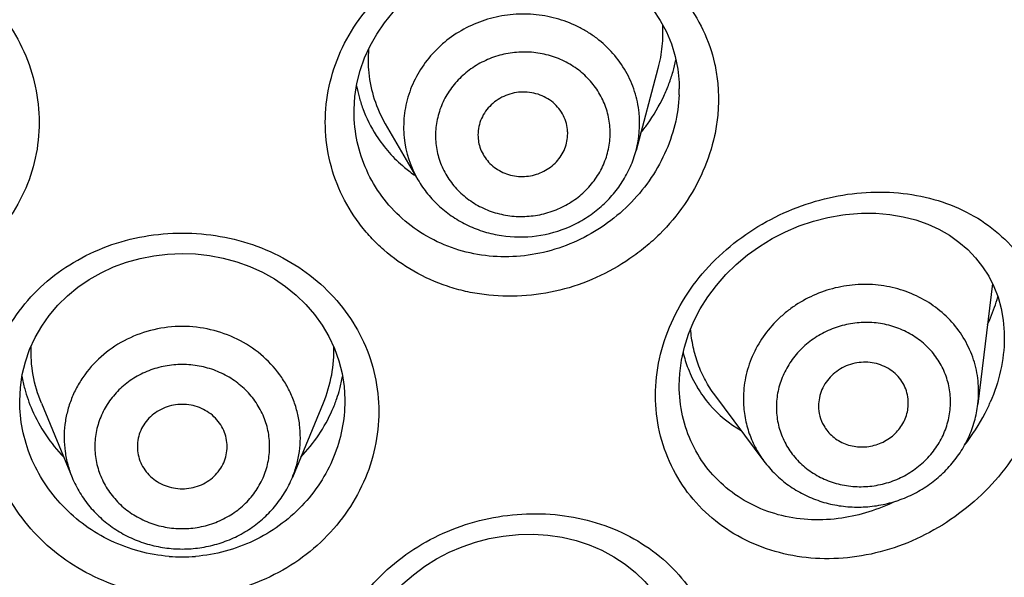
# Model space of a CAD drawing. Units: millimetres. Extents: x 82 to 1206, y -1151 to 1148.
# Drawn here: x 307 to 315, y 862 to 866 of the extents above; entities that cross this region are included whole.
import ezdxf

# ---------------------------------------------------------------- set-up
doc = ezdxf.new("R2010")
doc.units = ezdxf.units.MM
doc.header["$LTSCALE"] = 65.395
doc.layers.get('0').update_dxf_attribs({"linetype": 'CONTINUOUS'})

msp = doc.modelspace()

# ---------------------------------------------------------------- linework, layer by layer
at = {"color": 7, "linetype": 'Continuous'}
for p, q in [((312.6113, 866.0706), (312.4322, 865.3966)), ((312.785, 865.9561), (312.7863, 865.9042)), ((312.7863, 865.9043), (312.7863, 865.9015)), ((310.1193, 865.7123), (310.1193, 865.7148)), ((310.3754, 865.6162), (310.6431, 865.1562)), ((315.3255, 864.3646), (315.3676, 864.281)), ((315.3552, 864.3056), (315.2363, 863.3135)), ((307.3761, 863.34), (307.3815, 863.452)), ((312.7863, 863.4669), (312.7863, 863.4695)), ((313.0772, 863.3908), (313.4818, 862.8467)), ((307.5544, 863.3229), (307.8063, 862.7127)), ((309.8648, 863.3229), (309.6129, 862.7127)), ((310.0431, 863.3404), (310.0431, 863.3401))]:
    msp.add_line(p, q, dxfattribs=at)
for points in [[(310.1262, 865.841), (310.143, 865.9478), (310.1696, 866.053), (310.2059, 866.1561), (310.2515, 866.2561), (310.3062, 866.3525), (310.3694, 866.4446), (310.4409, 866.5317), (310.5199, 866.6132), (310.6059, 866.6885), (310.6983, 866.7571), (310.7962, 866.8185), (310.899, 866.8723), (311.0058, 866.9183), (311.1159, 866.956), (311.2286, 866.9852), (311.3429, 867.0058), (311.4676, 867.0183)], [(311.4676, 867.0183), (311.5906, 867.0204), (311.7098, 867.0128), (311.8264, 866.9955), (311.9397, 866.9689), (312.0487, 866.9333), (312.1526, 866.8889), (312.2507, 866.8362), (312.3423, 866.7755), (312.4268, 866.7073), (312.5035, 866.632), (312.5719, 866.5502), (312.6315, 866.4625), (312.6819, 866.3694), (312.7228, 866.2714), (312.7537, 866.1694)], [(312.7537, 866.1694), (312.7745, 866.064), (312.785, 865.9561)], [(310.1193, 865.7124), (310.1194, 865.7333), (310.1262, 865.841)], [(312.8045, 863.6751), (312.8287, 863.7831), (312.8626, 863.8899), (312.9062, 863.9946), (312.9591, 864.0964), (313.0209, 864.1947), (313.0911, 864.2888), (313.1693, 864.3778), (313.2549, 864.4615), (313.3473, 864.5389), (313.4457, 864.6096), (313.5498, 864.6732), (313.6586, 864.7292), (313.7714, 864.777), (313.8877, 864.8165), (314.0068, 864.8472), (314.1275, 864.8686), (314.1507, 864.8716)], [(314.1507, 864.8716), (314.2812, 864.882), (314.3997, 864.8816), (314.5138, 864.8718), (314.623, 864.8532), (314.7269, 864.8264), (314.825, 864.7918), (314.9169, 864.7498), (315.0025, 864.7009), (315.0814, 864.6455), (315.1533, 864.5838), (315.2182, 864.5162), (315.2757, 864.443), (315.3255, 864.3646)], [(307.3815, 863.452), (307.3971, 863.5582), (307.4226, 863.6624), (307.4578, 863.7636), (307.5025, 863.8613), (307.5564, 863.9548), (307.6189, 864.0434), (307.6897, 864.1265), (307.7683, 864.2035), (307.854, 864.2739), (307.9461, 864.3371), (308.0438, 864.3928), (308.1465, 864.4405), (308.2533, 864.48), (308.3633, 864.511), (308.4758, 864.5334), (308.5897, 864.547), (308.7096, 864.5518)], [(308.7096, 864.5518), (308.8196, 864.5477), (308.9337, 864.5349), (309.0463, 864.5133), (309.1566, 864.483), (309.2637, 864.4442), (309.3668, 864.3971), (309.4651, 864.3421), (309.5577, 864.2795), (309.644, 864.2096), (309.7233, 864.1331), (309.7948, 864.0504), (309.8581, 863.9621), (309.9127, 863.8689), (309.9582, 863.7714), (309.9942, 863.6703), (310.0205, 863.5662)], [(315.3676, 864.281), (315.4016, 864.1929), (315.4272, 864.1007), (315.4442, 864.0049), (315.4524, 863.9065), (315.4533, 863.8545)], [(312.7863, 863.467), (312.7904, 863.5664), (312.8045, 863.6751)], [(310.0205, 863.5662), (310.0368, 863.46), (310.043, 863.3524), (310.0431, 863.3401)], [(310.1262, 861.0673), (310.143, 861.1741), (310.1696, 861.2794), (310.2059, 861.3824), (310.2515, 861.4825), (310.3062, 861.5789), (310.3694, 861.6709), (310.4409, 861.758), (310.5199, 861.8395), (310.6059, 861.9148), (310.6983, 861.9834), (310.7962, 862.0448), (310.899, 862.0987), (311.0058, 862.1446), (311.1159, 862.1823), (311.2286, 862.2116), (311.3429, 862.2322), (311.4676, 862.2447)], [(311.4676, 862.2447), (311.5906, 862.2468), (311.7098, 862.2391), (311.8264, 862.2219), (311.9397, 862.1953), (312.0487, 862.1596), (312.1526, 862.1152), (312.2507, 862.0625), (312.3423, 862.0018), (312.4268, 861.9336), (312.5035, 861.8584), (312.5719, 861.7766), (312.6315, 861.6889), (312.6819, 861.5957), (312.7228, 861.4978), (312.7537, 861.3958)]]:
    msp.add_lwpolyline(points, dxfattribs=at)
for centre, radius, start, end in [((311.3002, 866.1418), 1.0657, 175.41377, 185.72291), ((311.4597, 866.413), 1.3282, 343.87712, 348.15565), ((311.2741, 866.1385), 1.0395, 185.68775, 210.17542), ((311.4223, 866.424), 1.3672, 339.41752, 343.86884), ((311.2748, 866.1419), 1.1554, 190.73014, 195.23911), ((311.3806, 866.4401), 1.4119, 335.01594, 339.40018), ((311.2668, 866.1397), 1.1471, 195.23923, 200.33323), ((311.2657, 866.1395), 1.146, 200.34089, 212.7169), ((311.5454, 865.5356), 0.3261, 359.93, 5.83033), ((311.2735, 866.1453), 1.1557, 212.74925, 230.14238), ((311.4623, 865.5244), 0.3267, 185.85494, 195.34976), ((311.2882, 866.1622), 1.1781, 230.12138, 235.59943), ((313.8496, 863.9894), 1.0619, 193.6869, 201.10369), ((308.5981, 863.7567), 1.2224, 190.05219, 194.9781), ((308.8177, 863.7574), 1.2259, 344.96286, 349.90563), ((313.8133, 863.9761), 1.0232, 201.13944, 210.87238), ((313.7892, 863.962), 0.9954, 210.89068, 220.71338), ((308.6133, 863.7606), 1.238, 194.9702, 199.23168), ((308.8051, 863.7608), 1.2389, 341.15538, 344.96292), ((308.6284, 863.7658), 1.254, 199.23085, 203.47801), ((308.7879, 863.7669), 1.2572, 336.44886, 341.14497), ((313.7909, 863.9643), 0.9982, 220.75024, 240.17918), ((314.2538, 863.2995), 0.3245, 179.96792, 209.83373)]:
    msp.add_arc(centre, radius, start, end, dxfattribs=at)
at = {"color": 9, "linetype": 'Continuous'}
for centre, radius, start, end in [((311.5967, 865.9016), 1.1895, 357.69443, 359.99751), ((311.5975, 865.6192), 0.8639, 345.06596, 5.80316), ((311.388, 865.5907), 0.8624, 185.87621, 210.25509), ((314.376, 863.4167), 0.8665, 353.16387, 359.98356), ((313.9319, 863.9397), 1.5326, 332.85248, 336.54926), ((313.8643, 863.975), 1.609, 321.71002, 332.83037), ((308.7099, 863.4213), 1.3604, 265.42748, 269.98747), ((308.7093, 863.4216), 1.3606, 270.01325, 274.56948)]:
    msp.add_arc(centre, radius, start, end, dxfattribs=at)
for points, knots in [([(305.9236, 867.1863), (306.0277, 867.1802), (306.236, 867.15), (306.5361, 867.0526), (306.8151, 866.9052), (307.0618, 866.712), (307.2662, 866.4788), (307.4194, 866.2138), (307.5143, 865.9266), (307.5466, 865.6287), (307.5147, 865.3322), (307.42, 865.0496), (307.2925, 864.8357), (307.1652, 864.683), (307.0216, 864.5431), (306.8148, 864.3962), (306.582, 864.2929), (306.3853, 864.238), (306.1825, 864.202), (306.0267, 864.1967), (305.9236, 864.2027)], [0, 0, 0, 0, 0.064193, 0.128827, 0.193368, 0.25743, 0.32071, 0.383092, 0.444644, 0.505581, 0.5662, 0.626808, 0.687666, 0.718291, 0.749042, 0.810883, 0.873309, 0.904789, 0.93643, 1, 1, 1, 1]), ([(311.4955, 864.2027), (311.3925, 864.1967), (311.2367, 864.202), (311.0339, 864.238), (310.8372, 864.2929), (310.6044, 864.3962), (310.3976, 864.5431), (310.254, 864.683), (310.1267, 864.8357), (309.9992, 865.0496), (309.9045, 865.3322), (309.8725, 865.6287), (309.9048, 865.9266), (309.9998, 866.2138), (310.153, 866.4788), (310.3574, 866.712), (310.6041, 866.9052), (310.883, 867.0526), (311.1832, 867.15), (311.3914, 867.1802), (311.4955, 867.1863)], [0, 0, 0, 0, 0.06357, 0.095211, 0.126691, 0.189117, 0.250958, 0.281709, 0.312334, 0.373191, 0.4338, 0.494419, 0.555356, 0.616908, 0.67929, 0.74257, 0.806632, 0.871173, 0.935807, 1, 1, 1, 1]), ([(311.4955, 867.1863), (311.599, 867.1923), (311.8057, 867.1867), (312.1062, 867.1247), (312.385, 867.0105), (312.6319, 866.847), (312.8371, 866.6381), (312.9915, 866.3902), (313.071, 866.1592), (313.103, 865.966), (313.111, 865.8173), (313.1029, 865.6671), (313.0704, 865.4664), (312.99, 865.2201), (312.8365, 864.9467), (312.6669, 864.7446), (312.5103, 864.6027), (312.3413, 864.4751), (312.1097, 864.3447), (311.8095, 864.2408), (311.6002, 864.2089), (311.4955, 864.2027)], [0, 0, 0, 0, 0.063781, 0.12643, 0.187769, 0.247961, 0.307367, 0.366552, 0.426148, 0.456322, 0.486786, 0.517563, 0.548661, 0.611694, 0.675739, 0.740455, 0.772989, 0.805562, 0.870624, 0.935513, 1, 1, 1, 1]), ([(312.457, 865.7066), (312.4509, 865.7658), (312.4324, 865.8542), (312.39, 865.966), (312.3359, 866.0735), (312.2473, 866.1974), (312.1351, 866.3016), (312.0338, 866.3712), (311.9249, 866.4313), (311.7776, 866.4867), (311.5908, 866.5191), (311.4002, 866.5166), (311.2133, 866.4791), (311.037, 866.4082), (310.9042, 866.3231), (310.8098, 866.2415), (310.7247, 866.1522), (310.636, 866.0267), (310.5744, 865.8869), (310.5432, 865.7703), (310.5243, 865.652), (310.5241, 865.5617), (310.5301, 865.5024)], [0, 0, 0, 0, 0.060561, 0.090957, 0.121453, 0.182775, 0.244781, 0.276104, 0.307613, 0.371073, 0.435083, 0.499413, 0.563787, 0.627921, 0.691568, 0.723186, 0.754622, 0.816855, 0.878371, 0.908941, 0.939393, 1, 1, 1, 1]), ([(312.2166, 865.6055), (312.2121, 865.6493), (312.1984, 865.7147), (312.167, 865.7974), (312.127, 865.877), (312.0614, 865.9688), (311.9784, 866.0459), (311.9034, 866.0973), (311.8228, 866.1418), (311.7138, 866.1828), (311.5755, 866.2068), (311.4345, 866.2049), (311.2961, 866.1772), (311.1657, 866.1247), (311.0674, 866.0617), (310.9976, 866.0013), (310.9346, 865.9353), (310.8689, 865.8424), (310.8233, 865.7389), (310.8003, 865.6526), (310.7863, 865.5651), (310.7861, 865.4982), (310.7906, 865.4544)], [0, 0, 0, 0, 0.060561, 0.090957, 0.121453, 0.182775, 0.244781, 0.276104, 0.307613, 0.371073, 0.435083, 0.499413, 0.563787, 0.627921, 0.691568, 0.723186, 0.754622, 0.816855, 0.878371, 0.908941, 0.939393, 1, 1, 1, 1]), ([(312.7853, 865.8537), (312.782, 865.7712), (312.7578, 865.6048), (312.6735, 865.3655), (312.5447, 865.1425), (312.3772, 864.9443), (312.1772, 864.7776), (311.9516, 864.6482), (311.7079, 864.561), (311.5379, 864.533), (311.4528, 864.5271)], [0, 0, 0, 0, 0.120954, 0.244404, 0.369692, 0.496036, 0.622725, 0.749177, 0.875069, 1, 1, 1, 1]), ([(311.4528, 864.5271), (311.3674, 864.5211), (311.1957, 864.5253), (310.9457, 864.581), (310.7137, 864.6844), (310.5092, 864.8313), (310.3406, 865.0158), (310.2148, 865.2303), (310.1371, 865.4658), (310.1195, 865.6303), (310.1193, 865.7124)], [0, 0, 0, 0, 0.128418, 0.255722, 0.381781, 0.506741, 0.630725, 0.753992, 0.876916, 1, 1, 1, 1]), ([(310.7906, 865.4544), (310.795, 865.4105), (310.8088, 865.3451), (310.8402, 865.2624), (310.8802, 865.1828), (310.9458, 865.0911), (311.0288, 865.014), (311.1038, 864.9625), (311.1844, 864.918), (311.2933, 864.877), (311.4316, 864.853), (311.5727, 864.8549), (311.711, 864.8826), (311.8415, 864.9351), (311.9398, 864.9981), (312.0096, 865.0585), (312.0726, 865.1246), (312.1382, 865.2174), (312.1838, 865.3209), (312.2069, 865.4072), (312.2209, 865.4947), (312.2211, 865.5616), (312.2166, 865.6055)], [0, 0, 0, 0, 0.060561, 0.090957, 0.121453, 0.182775, 0.244781, 0.276104, 0.307613, 0.371073, 0.435083, 0.499413, 0.563787, 0.627921, 0.691568, 0.723186, 0.754622, 0.816855, 0.878371, 0.908941, 0.939393, 1, 1, 1, 1]), ([(314.2055, 862.0585), (314.1055, 862.0462), (313.9039, 862.0395), (313.6071, 862.0859), (313.328, 862.1891), (313.0783, 862.3471), (312.8694, 862.555), (312.7118, 862.8051), (312.6139, 863.0866), (312.5811, 863.3869), (312.615, 863.6922), (312.7135, 863.9888), (312.8708, 864.2645), (313.0785, 864.5089), (313.3264, 864.7141), (313.6035, 864.8746), (313.8987, 864.987), (314.1034, 865.0295), (314.2055, 865.042)], [0, 0, 0, 0, 0.061929, 0.123069, 0.18349, 0.243444, 0.3032, 0.363096, 0.4235, 0.484763, 0.547145, 0.610745, 0.675455, 0.740947, 0.806724, 0.872189, 0.9368, 1, 1, 1, 1]), ([(314.2055, 865.042), (314.3067, 865.0544), (314.5086, 865.0626), (314.8045, 865.0231), (315.0808, 864.9319), (315.3284, 864.7898), (315.5377, 864.5978), (315.6978, 864.3596), (315.7981, 864.083), (315.8314, 863.7807), (315.8019, 863.5221), (315.746, 863.3177), (315.6689, 863.1156), (315.5364, 862.8765), (315.33, 862.6219), (315.085, 862.4066), (314.8106, 862.2363), (314.5155, 862.1159), (314.3089, 862.0712), (314.2055, 862.0585)], [0, 0, 0, 0, 0.062519, 0.123191, 0.182126, 0.239811, 0.297011, 0.354752, 0.414075, 0.475681, 0.539628, 0.572361, 0.605439, 0.67212, 0.738977, 0.805458, 0.871216, 0.936099, 1, 1, 1, 1]), ([(308.7096, 861.7354), (308.605, 861.7354), (308.3956, 861.755), (308.0934, 861.842), (307.8139, 861.9834), (307.5679, 862.1736), (307.3649, 862.4054), (307.2131, 862.6698), (307.1189, 862.9563), (307.0869, 863.2532), (307.1185, 863.5484), (307.2126, 863.8297), (307.3649, 864.086), (307.5685, 864.3078), (307.815, 864.4875), (308.0945, 864.6199), (308.3963, 864.7008), (308.6051, 864.7189), (308.7096, 864.7189)], [0, 0, 0, 0, 0.064412, 0.128705, 0.192669, 0.256184, 0.319094, 0.381294, 0.44275, 0.503549, 0.563925, 0.62423, 0.684872, 0.746208, 0.808462, 0.871647, 0.935625, 1, 1, 1, 1]), ([(308.7096, 864.7189), (308.8141, 864.7189), (309.0229, 864.7008), (309.3247, 864.6199), (309.6042, 864.4875), (309.8506, 864.3078), (310.0543, 864.086), (310.2065, 863.8297), (310.3007, 863.5484), (310.3323, 863.2532), (310.3002, 862.9563), (310.2061, 862.6698), (310.0543, 862.4054), (309.8512, 862.1736), (309.6052, 861.9834), (309.3258, 861.842), (309.0236, 861.755), (308.8141, 861.7354), (308.7096, 861.7354)], [0, 0, 0, 0, 0.064375, 0.128353, 0.191538, 0.253792, 0.315128, 0.37577, 0.436075, 0.496451, 0.55725, 0.618706, 0.680906, 0.743816, 0.807331, 0.871295, 0.935588, 1, 1, 1, 1]), ([(315.2425, 863.4164), (315.2425, 863.4758), (315.2301, 863.5947), (315.1746, 863.7653), (315.0846, 863.9212), (314.9634, 864.0564), (314.8161, 864.1657), (314.6481, 864.2449), (314.4661, 864.2911), (314.277, 864.3027), (314.088, 864.2791), (313.9063, 864.2215), (313.7663, 864.1466), (313.6646, 864.0724), (313.5713, 863.9897), (313.4708, 863.8713), (313.3956, 863.7365), (313.3528, 863.6226), (313.3221, 863.5063), (313.3127, 863.4161), (313.3127, 863.3563)], [0, 0, 0, 0, 0.060495, 0.120906, 0.181564, 0.242749, 0.304659, 0.367375, 0.430856, 0.494947, 0.559407, 0.623941, 0.688246, 0.72026, 0.75212, 0.81522, 0.87752, 0.908409, 0.939115, 1, 1, 1, 1]), ([(308.7096, 863.9525), (308.6315, 863.9525), (308.4752, 863.9347), (308.2545, 863.8559), (308.06, 863.7297), (307.9288, 863.5899), (307.8478, 863.4631), (307.7999, 863.3619), (307.7654, 863.256), (307.7448, 863.147), (307.7383, 863.0364), (307.7462, 862.9259), (307.7683, 862.8171), (307.7922, 862.747), (307.8063, 862.7127)], [0, 0, 0, 0, 0.129328, 0.2578, 0.384753, 0.50985, 0.571834, 0.633424, 0.694696, 0.755747, 0.816686, 0.877631, 0.938699, 1, 1, 1, 1]), ([(309.6129, 862.7127), (309.627, 862.747), (309.6509, 862.8171), (309.6729, 862.9259), (309.6808, 863.0364), (309.6744, 863.147), (309.6538, 863.256), (309.6192, 863.3619), (309.5713, 863.4631), (309.4904, 863.5899), (309.3591, 863.7297), (309.1646, 863.8559), (308.9439, 863.9347), (308.7877, 863.9525), (308.7096, 863.9525)], [0, 0, 0, 0, 0.061301, 0.122369, 0.183314, 0.244253, 0.305304, 0.366576, 0.428166, 0.49015, 0.615247, 0.7422, 0.870672, 1, 1, 1, 1]), ([(315.0117, 863.3334), (315.0117, 863.3773), (315.0025, 863.4654), (314.9615, 863.5916), (314.8948, 863.707), (314.8052, 863.807), (314.6961, 863.8879), (314.5718, 863.9465), (314.4371, 863.9807), (314.2972, 863.9893), (314.1573, 863.9719), (314.0228, 863.9292), (313.8988, 863.8629), (313.79, 863.7754), (313.7005, 863.67), (313.6339, 863.5508), (313.5928, 863.4222), (313.5835, 863.3331), (313.5835, 863.2889)], [0, 0, 0, 0, 0.060504, 0.120924, 0.181591, 0.242785, 0.304704, 0.36743, 0.43092, 0.495021, 0.559491, 0.624035, 0.688349, 0.752162, 0.815272, 0.87758, 0.939106, 1, 1, 1, 1]), ([(315.4533, 863.8543), (315.4526, 863.7656), (315.4311, 863.5854), (315.3742, 863.4135), (315.3379, 863.3297)], [0, 0, 0, 0, 0.492825, 1, 1, 1, 1]), ([(308.7096, 863.6403), (308.6628, 863.6403), (308.5923, 863.6338), (308.5012, 863.6124), (308.413, 863.5828), (308.3093, 863.5308), (308.1999, 863.4466), (308.11, 863.3439), (308.0431, 863.2266), (308.0018, 863.0992), (307.9879, 862.9665), (308.0018, 862.8339), (308.0431, 862.7065), (308.11, 862.5891), (308.1999, 862.4864), (308.3093, 862.4023), (308.413, 862.3503), (308.5012, 862.3207), (308.5923, 862.2992), (308.6628, 862.2927), (308.7096, 862.2927)], [0, 0, 0, 0, 0.064384, 0.096519, 0.128552, 0.192128, 0.255012, 0.317139, 0.378557, 0.439428, 0.5, 0.560572, 0.621443, 0.682861, 0.744988, 0.807872, 0.871448, 0.903481, 0.935616, 1, 1, 1, 1]), ([(308.7096, 862.2927), (308.7564, 862.2927), (308.8268, 862.2992), (308.918, 862.3207), (309.0061, 862.3503), (309.1099, 862.4023), (309.2193, 862.4864), (309.3092, 862.5891), (309.3761, 862.7065), (309.4173, 862.8339), (309.4313, 862.9665), (309.4173, 863.0992), (309.3761, 863.2266), (309.3092, 863.3439), (309.2193, 863.4466), (309.1099, 863.5308), (309.0061, 863.5828), (308.918, 863.6124), (308.8268, 863.6338), (308.7564, 863.6403), (308.7096, 863.6403)], [0, 0, 0, 0, 0.064384, 0.096519, 0.128552, 0.192128, 0.255012, 0.317139, 0.378557, 0.439428, 0.5, 0.560572, 0.621443, 0.682861, 0.744988, 0.807872, 0.871448, 0.903481, 0.935616, 1, 1, 1, 1]), ([(314.1198, 862.3789), (314.0378, 862.367), (313.8722, 862.3578), (313.6275, 862.3915), (313.3967, 862.4735), (313.1899, 862.6024), (313.0167, 862.7741), (312.8859, 862.9821), (312.8047, 863.2171), (312.7865, 863.3833), (312.7863, 863.4669)], [0, 0, 0, 0, 0.126927, 0.252151, 0.375991, 0.499149, 0.622339, 0.746367, 0.872027, 1, 1, 1, 1]), ([(308.6014, 862.0653), (308.519, 862.0719), (308.3553, 862.1), (308.1222, 862.1859), (307.9095, 862.3118), (307.7244, 862.473), (307.5732, 862.6636), (307.461, 862.8767), (307.3919, 863.1046), (307.3761, 863.2619), (307.3761, 863.34)], [0, 0, 0, 0, 0.128003, 0.255568, 0.382509, 0.50857, 0.633478, 0.757038, 0.879172, 1, 1, 1, 1]), ([(310.0431, 863.3401), (310.0431, 863.2621), (310.0273, 863.1047), (309.9582, 862.8768), (309.846, 862.6637), (309.6948, 862.4731), (309.5097, 862.3118), (309.297, 862.1859), (309.0639, 862.1), (308.9001, 862.0719), (308.8177, 862.0653)], [0, 0, 0, 0, 0.120828, 0.242961, 0.366521, 0.491429, 0.61749, 0.744432, 0.871998, 1, 1, 1, 1]), ([(313.3127, 863.3563), (313.3127, 863.3109), (313.3199, 863.2199), (313.3525, 863.0869), (313.4059, 862.9608), (313.4546, 862.8833), (313.4818, 862.8467)], [0, 0, 0, 0, 0.249956, 0.499417, 0.749178, 1, 1, 1, 1]), ([(313.5835, 863.2889), (313.5835, 863.245), (313.5927, 863.157), (313.6337, 863.0307), (313.7003, 862.9153), (313.79, 862.8153), (313.8991, 862.7344), (314.0233, 862.6758), (314.158, 862.6416), (314.298, 862.633), (314.4379, 862.6504), (314.5724, 862.6931), (314.6964, 862.7594), (314.8052, 862.8469), (314.8947, 862.9523), (314.9612, 863.0715), (315.0023, 863.2001), (315.0117, 863.2892), (315.0117, 863.3334)], [0, 0, 0, 0, 0.060504, 0.120924, 0.181591, 0.242785, 0.304704, 0.36743, 0.43092, 0.495021, 0.559491, 0.624035, 0.688349, 0.752162, 0.815272, 0.87758, 0.939106, 1, 1, 1, 1]), ([(314.5586, 862.5165), (314.489, 862.4824), (314.3458, 862.4248), (314.1952, 862.39), (314.1198, 862.3789)], [0, 0, 0, 0, 0.504129, 1, 1, 1, 1]), ([(305.9236, 862.4126), (306.0277, 862.4065), (306.236, 862.3763), (306.5361, 862.279), (306.8151, 862.1315), (307.0618, 861.9383), (307.2662, 861.7052), (307.4194, 861.4401), (307.5143, 861.153), (307.5466, 860.855), (307.5147, 860.5585), (307.42, 860.276), (307.2925, 860.062), (307.1652, 859.9093), (307.0216, 859.7694), (306.8148, 859.6225), (306.582, 859.5192), (306.3853, 859.4644), (306.1825, 859.4284), (306.0267, 859.4231), (305.9236, 859.4291)], [0, 0, 0, 0, 0.064193, 0.128827, 0.193368, 0.25743, 0.32071, 0.383092, 0.444644, 0.505581, 0.5662, 0.626808, 0.687666, 0.718291, 0.749042, 0.810883, 0.873309, 0.904789, 0.93643, 1, 1, 1, 1]), ([(311.4955, 859.4291), (311.3925, 859.4231), (311.2367, 859.4283), (311.0339, 859.4644), (310.8372, 859.5192), (310.6044, 859.6225), (310.3976, 859.7694), (310.254, 859.9093), (310.1267, 860.0621), (309.9992, 860.276), (309.9045, 860.5586), (309.8725, 860.855), (309.9048, 861.153), (309.9998, 861.4401), (310.153, 861.7052), (310.3574, 861.9383), (310.6041, 862.1315), (310.883, 862.279), (311.1832, 862.3763), (311.3914, 862.4065), (311.4955, 862.4126)], [0, 0, 0, 0, 0.06357, 0.095211, 0.126691, 0.189117, 0.250958, 0.281709, 0.312334, 0.373191, 0.4338, 0.494419, 0.555356, 0.616908, 0.67929, 0.74257, 0.806632, 0.871173, 0.935807, 1, 1, 1, 1]), ([(311.4955, 862.4126), (311.599, 862.4187), (311.8057, 862.4131), (312.1062, 862.3511), (312.385, 862.2369), (312.6319, 862.0734), (312.8371, 861.8645), (312.9915, 861.6166), (313.071, 861.3855), (313.103, 861.1924), (313.111, 861.0437), (313.1029, 860.8935), (313.0704, 860.6928), (312.99, 860.4465), (312.8365, 860.173), (312.6669, 859.971), (312.5103, 859.8291), (312.3413, 859.7014), (312.1097, 859.5711), (311.8095, 859.4672), (311.6002, 859.4352), (311.4955, 859.4291)], [0, 0, 0, 0, 0.063781, 0.12643, 0.187769, 0.247961, 0.307367, 0.366552, 0.426148, 0.456322, 0.486786, 0.517563, 0.548661, 0.611694, 0.675739, 0.740455, 0.772989, 0.805562, 0.870624, 0.935513, 1, 1, 1, 1])]:
    msp.add_open_spline(points, degree=3, knots=knots, dxfattribs=at)
at = {"color": 7, "linetype": 'Continuous'}
for points, knots in [([(312.6483, 866.4319), (312.6521, 866.372), (312.6494, 866.2501), (312.6272, 866.1303), (312.6114, 866.071)], [0, 0, 0, 0, 0.494706, 1, 1, 1, 1]), ([(311.8698, 865.5687), (311.8675, 865.5912), (311.8581, 865.636), (311.8304, 865.6989), (311.7901, 865.7553), (311.7388, 865.803), (311.6785, 865.8401), (311.6116, 865.8653), (311.5405, 865.8776), (311.4681, 865.8766), (311.397, 865.8624), (311.33, 865.8354), (311.2696, 865.7967), (311.2182, 865.7478), (311.1776, 865.6904), (311.1496, 865.6268), (311.1352, 865.5595), (311.1351, 865.5136), (311.1374, 865.4911)], [0, 0, 0, 0, 0.060578, 0.121409, 0.18275, 0.244776, 0.307553, 0.371032, 0.435062, 0.499412, 0.563806, 0.62796, 0.691627, 0.754627, 0.816879, 0.878414, 0.939376, 1, 1, 1, 1]), ([(312.4712, 865.5405), (312.49, 865.5639), (312.562, 865.659), (312.6227, 865.7628), (312.6604, 865.8438)], [0, 0, 0, 0, 0.250997, 1, 1, 1, 1]), ([(311.1473, 865.438), (311.1528, 865.4178), (311.1679, 865.3784), (311.2012, 865.3245), (311.2445, 865.2772), (311.2961, 865.2382), (311.3544, 865.2087), (311.4386, 865.1833), (311.5507, 865.1792), (311.6577, 865.2127), (311.7322, 865.2594), (311.7807, 865.3033), (311.8202, 865.3545), (311.8494, 865.4115), (311.8674, 865.4723), (311.8715, 865.5143), (311.8715, 865.5352)], [0, 0, 0, 0, 0.060644, 0.121682, 0.183306, 0.245604, 0.308584, 0.372165, 0.499992, 0.62782, 0.691402, 0.754384, 0.816683, 0.878308, 0.939345, 1, 1, 1, 1]), ([(310.6431, 865.1562), (310.6666, 865.1157), (310.7201, 865.0382), (310.8174, 864.9355), (310.9295, 864.8481), (311.0539, 864.778), (311.1877, 864.7265), (311.3748, 864.6842), (311.6175, 864.6821), (311.8511, 864.7482), (312.0203, 864.8384), (312.1359, 864.9234), (312.2373, 865.0238), (312.3224, 865.1377), (312.3891, 865.2625), (312.4202, 865.3514), (312.4322, 865.3966)], [0, 0, 0, 0, 0.061623, 0.123501, 0.185669, 0.248139, 0.310893, 0.373888, 0.500002, 0.626115, 0.68911, 0.751863, 0.814332, 0.8765, 0.938377, 1, 1, 1, 1]), ([(315.3154, 863.9678), (315.3238, 863.9863), (315.3564, 864.0609), (315.3835, 864.138), (315.4002, 864.1967)], [0, 0, 0, 0, 0.250315, 1, 1, 1, 1]), ([(313.0773, 863.3907), (313.0491, 863.4287), (312.9977, 863.5096), (312.9384, 863.6419), (312.8977, 863.7839), (312.8837, 863.8824), (312.88, 863.9323)], [0, 0, 0, 0, 0.243283, 0.490698, 0.742798, 1, 1, 1, 1]), ([(307.5544, 863.3229), (307.5238, 863.397), (307.4782, 863.5511), (307.4668, 863.7115), (307.4699, 863.7907)], [0, 0, 0, 0, 0.502936, 1, 1, 1, 1]), ([(309.9493, 863.7912), (309.9524, 863.712), (309.941, 863.5514), (309.8954, 863.3971), (309.8648, 863.3229)], [0, 0, 0, 0, 0.497061, 1, 1, 1, 1]), ([(314.6659, 863.3226), (314.6659, 863.3453), (314.6612, 863.3907), (314.64, 863.4558), (314.6056, 863.5153), (314.5594, 863.5669), (314.5031, 863.6086), (314.439, 863.6389), (314.3696, 863.6565), (314.2974, 863.6609), (314.2252, 863.6519), (314.1559, 863.6299), (314.0919, 863.5957), (314.0358, 863.5506), (313.9896, 863.4963), (313.9553, 863.4348), (313.9341, 863.3685), (313.9293, 863.3225), (313.9293, 863.2997)], [0, 0, 0, 0, 0.060502, 0.120924, 0.181591, 0.242785, 0.304704, 0.36743, 0.43092, 0.495021, 0.559491, 0.624035, 0.688349, 0.752162, 0.815271, 0.87758, 0.939108, 1, 1, 1, 1]), ([(308.7096, 863.3126), (308.6855, 863.3126), (308.6374, 863.3082), (308.568, 863.2884), (308.504, 863.2564), (308.4478, 863.2131), (308.4016, 863.1604), (308.3672, 863.1001), (308.3461, 863.0347), (308.3413, 862.9892), (308.3413, 862.9665)], [0, 0, 0, 0, 0.128783, 0.257001, 0.384171, 0.509956, 0.634227, 0.75708, 0.878839, 1, 1, 1, 1]), ([(309.0779, 862.9665), (309.0779, 862.9892), (309.0731, 863.0347), (309.0519, 863.1001), (309.0176, 863.1604), (308.9714, 863.2131), (308.9152, 863.2564), (308.8512, 863.2884), (308.7818, 863.3082), (308.7336, 863.3126), (308.7096, 863.3126)], [0, 0, 0, 0, 0.121161, 0.24292, 0.365773, 0.490044, 0.615829, 0.742999, 0.871217, 1, 1, 1, 1]), ([(313.4818, 862.8467), (313.51, 862.8088), (313.5726, 862.7372), (313.6822, 862.6455), (313.8051, 862.5712), (313.9384, 862.5159), (314.079, 862.4808), (314.2239, 862.4664), (314.3697, 862.473), (314.5133, 862.5004), (314.6516, 862.548), (314.7814, 862.6147), (314.8999, 862.6992), (315.0045, 862.7996), (315.0927, 862.9138), (315.1624, 863.0394), (315.2119, 863.1734), (315.2307, 863.2666), (315.2363, 863.3135)], [0, 0, 0, 0, 0.061508, 0.123288, 0.185381, 0.2478, 0.310531, 0.373525, 0.436713, 0.500002, 0.563291, 0.626478, 0.689472, 0.752202, 0.814621, 0.876713, 0.938492, 1, 1, 1, 1]), ([(313.9723, 863.1381), (313.9819, 863.1214), (314.0041, 863.0894), (314.0453, 863.0479), (314.0935, 863.0136), (314.1653, 862.9787), (314.2656, 862.9575), (314.3882, 862.9706), (314.5011, 863.0202), (314.5776, 863.0884), (314.6225, 863.1544), (314.6473, 863.2081), (314.6625, 863.2646), (314.6659, 863.3034), (314.6659, 863.3226)], [0, 0, 0, 0, 0.06059, 0.121688, 0.183416, 0.245825, 0.372108, 0.5, 0.627893, 0.754176, 0.816586, 0.87831, 0.939416, 1, 1, 1, 1]), ([(307.4782, 863.2662), (307.509, 863.1952), (307.5843, 863.0578), (307.6828, 862.9361), (307.7372, 862.8799)], [0, 0, 0, 0, 0.497469, 1, 1, 1, 1]), ([(309.6819, 862.8799), (309.7361, 862.9359), (309.8344, 863.0571), (309.9095, 863.1939), (309.9403, 863.2646)], [0, 0, 0, 0, 0.502517, 1, 1, 1, 1]), ([(308.3413, 862.9665), (308.3413, 862.9439), (308.3461, 862.8984), (308.3672, 862.833), (308.4016, 862.7727), (308.4478, 862.7199), (308.504, 862.6767), (308.568, 862.6446), (308.6374, 862.6249), (308.6855, 862.6204), (308.7096, 862.6204)], [0, 0, 0, 0, 0.121161, 0.24292, 0.365773, 0.490044, 0.615829, 0.742999, 0.871217, 1, 1, 1, 1]), ([(308.7096, 862.6204), (308.7336, 862.6204), (308.7818, 862.6249), (308.8512, 862.6446), (308.9152, 862.6767), (308.9714, 862.7199), (309.0176, 862.7727), (309.0519, 862.833), (309.0731, 862.8984), (309.0779, 862.9439), (309.0779, 862.9665)], [0, 0, 0, 0, 0.128783, 0.257001, 0.384171, 0.509956, 0.634227, 0.75708, 0.878839, 1, 1, 1, 1]), ([(307.8063, 862.7127), (307.8242, 862.6695), (307.8668, 862.5853), (307.9495, 862.4703), (308.049, 862.3685), (308.163, 862.2823), (308.2889, 862.2133), (308.424, 862.163), (308.5652, 862.1324), (308.6615, 862.1256), (308.7096, 862.1256)], [0, 0, 0, 0, 0.123149, 0.246812, 0.37106, 0.495917, 0.621348, 0.747267, 0.87354, 1, 1, 1, 1]), ([(308.7096, 862.1256), (308.7577, 862.1256), (308.8539, 862.1324), (308.9952, 862.163), (309.1302, 862.2133), (309.2562, 862.2823), (309.3702, 862.3685), (309.4697, 862.4703), (309.5523, 862.5853), (309.595, 862.6695), (309.6129, 862.7127)], [0, 0, 0, 0, 0.12646, 0.252734, 0.378653, 0.504084, 0.62894, 0.753188, 0.876851, 1, 1, 1, 1])]:
    msp.add_open_spline(points, degree=3, knots=knots, dxfattribs=at)

doc.saveas('drawing.dxf')
